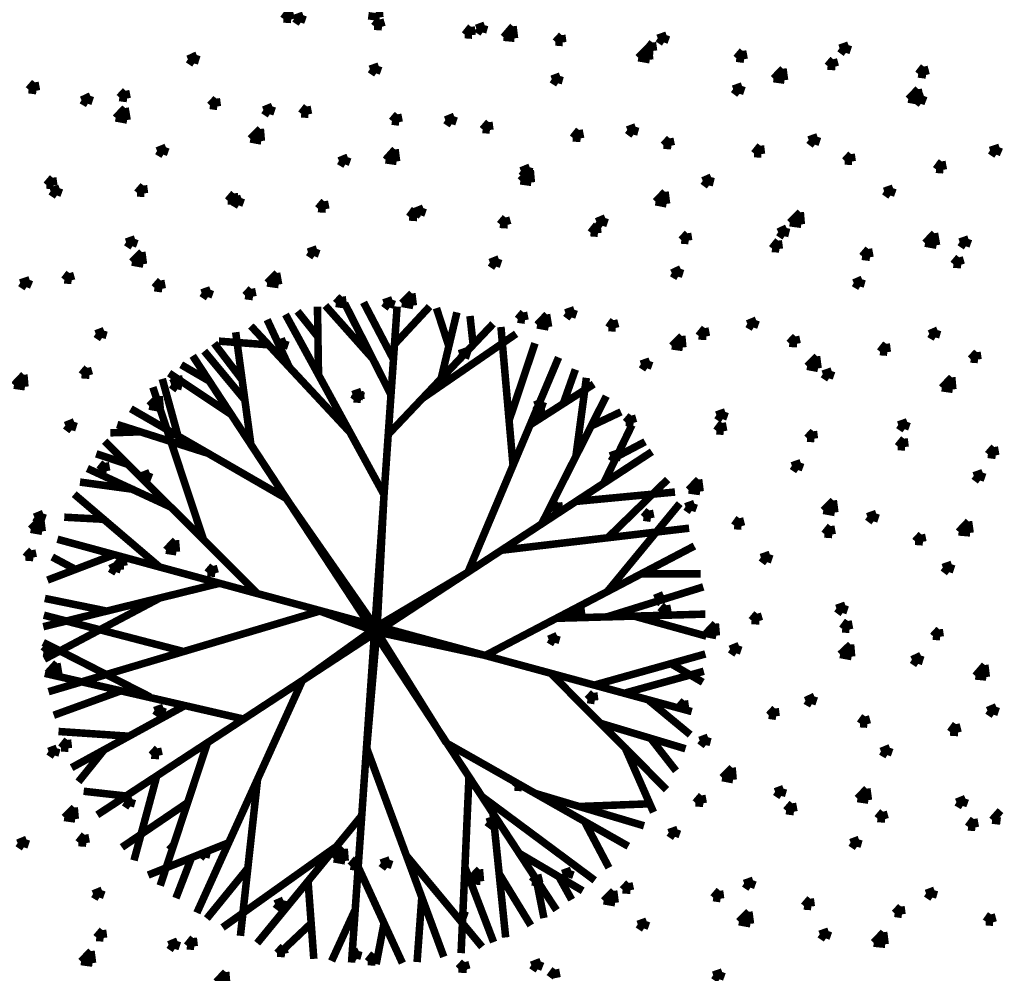
# Model space of a CAD drawing. Units: millimetres. Extents: x 2486 to 3011, y 1223 to 1268.
# Drawn here: x 2990 to 2994, y 1240 to 1244 of the extents above; entities that cross this region are included whole.
import ezdxf

# ---------------------------------------------------------------- set-up
doc = ezdxf.new("R2010")
doc.units = ezdxf.units.MM
doc.layers.add('P', color=7, linetype='Continuous')

msp = doc.modelspace()

# ---------------------------------------------------------------- linework, layer by layer
at = {"layer": 'P', "const_width": 0.0241}
for points in [[(2991.5937, 1243.537), (2991.5904, 1243.5739)], [(2991.2852, 1243.532), (2991.3037, 1243.5571)], [(2991.3103, 1243.5303), (2991.3037, 1243.5571)], [(2991.3204, 1243.5336), (2991.3489, 1243.5437)], [(2991.3405, 1243.5202), (2991.3489, 1243.5437)], [(2991.5568, 1243.5421), (2991.5937, 1243.537)], [(2991.2852, 1243.532), (2991.3103, 1243.5303)], [(2991.3204, 1243.5336), (2991.3405, 1243.5202)], [(2991.5753, 1243.5085), (2991.5937, 1243.5303)], [(2991.5753, 1243.5085), (2991.6005, 1243.5068)], [(2991.6005, 1243.5068), (2991.5937, 1243.5303)], [(2991.8654, 1243.4817), (2991.8855, 1243.5068)], [(2991.8889, 1243.48), (2991.8855, 1243.5068)], [(2991.9023, 1243.5018), (2991.9291, 1243.5118)], [(2991.9224, 1243.4884), (2991.9291, 1243.5118)], [(2991.9895, 1243.4733), (2992.0197, 1243.5085)], [(2992.0246, 1243.4699), (2992.0197, 1243.5085)], [(2991.8654, 1243.4817), (2991.8889, 1243.48)], [(2991.9023, 1243.5018), (2991.9224, 1243.4884)], [(2992.1554, 1243.4582), (2992.1756, 1243.48)], [(2992.1789, 1243.4565), (2992.1756, 1243.48)], [(2992.4825, 1243.4699), (2992.511, 1243.48)], [(2992.5026, 1243.4565), (2992.511, 1243.48)], [(2991.9895, 1243.4733), (2992.0246, 1243.4699)], [(2992.1554, 1243.4582), (2992.1789, 1243.4565)], [(2992.4456, 1243.4313), (2992.4657, 1243.4565)], [(2992.4691, 1243.4297), (2992.4657, 1243.4565)], [(2992.4825, 1243.4699), (2992.5026, 1243.4565)], [(2993.0644, 1243.4381), (2993.0928, 1243.4482)], [(2993.0844, 1243.423), (2993.0928, 1243.4482)], [(2990.98, 1243.4029), (2991.0085, 1243.4163)], [(2991.0001, 1243.3894), (2991.0085, 1243.4163)], [(2992.4204, 1243.4078), (2992.4522, 1243.4398)], [(2992.4456, 1243.4313), (2992.4691, 1243.4297)], [(2992.4573, 1243.4012), (2992.4522, 1243.4398)], [(2992.734, 1243.4062), (2992.7541, 1243.4297)], [(2992.7591, 1243.4029), (2992.7541, 1243.4297)], [(2993.0644, 1243.4381), (2993.0844, 1243.423)], [(2990.98, 1243.4029), (2991.0001, 1243.3894)], [(2991.5619, 1243.371), (2991.5904, 1243.381)], [(2991.582, 1243.3576), (2991.5904, 1243.381)], [(2992.4204, 1243.4078), (2992.4573, 1243.4012)], [(2992.734, 1243.4062), (2992.7591, 1243.4029)], [(2993.0258, 1243.381), (2993.0442, 1243.4029)], [(2993.0258, 1243.381), (2993.0509, 1243.3794)], [(2993.0509, 1243.3794), (2993.0442, 1243.4029)], [(2991.5619, 1243.371), (2991.582, 1243.3576)], [(2992.1437, 1243.3391), (2992.1706, 1243.3492)], [(2992.1639, 1243.3257), (2992.1706, 1243.3492)], [(2992.853, 1243.3408), (2992.8833, 1243.3727)], [(2992.8883, 1243.3358), (2992.8833, 1243.3727)], [(2993.3158, 1243.3559), (2993.3342, 1243.3794)], [(2993.3158, 1243.3559), (2993.341, 1243.3525)], [(2993.341, 1243.3525), (2993.3342, 1243.3794)], [(2990.4702, 1243.3056), (2990.4904, 1243.329)], [(2990.4954, 1243.3022), (2990.4904, 1243.329)], [(2992.1437, 1243.3391), (2992.1639, 1243.3257)], [(2992.7239, 1243.3073), (2992.7524, 1243.3173)], [(2992.7441, 1243.2922), (2992.7524, 1243.3173)], [(2992.853, 1243.3408), (2992.8883, 1243.3358)], [(2990.4702, 1243.3056), (2990.4954, 1243.3022)], [(2990.7604, 1243.2805), (2990.7804, 1243.3022)], [(2990.7855, 1243.2771), (2990.7804, 1243.3022)], [(2992.7239, 1243.3073), (2992.7441, 1243.2922)], [(2993.284, 1243.2754), (2993.3158, 1243.3073)], [(2993.3208, 1243.2687), (2993.3158, 1243.3073)], [(2990.6396, 1243.2721), (2990.6681, 1243.2855)], [(2990.6396, 1243.2721), (2990.6597, 1243.2603)], [(2990.6597, 1243.2603), (2990.6681, 1243.2855)], [(2990.7604, 1243.2805), (2990.7855, 1243.2771)], [(2991.0504, 1243.2553), (2991.0706, 1243.2771)], [(2991.0504, 1243.2553), (2991.0739, 1243.2519)], [(2991.0739, 1243.2519), (2991.0706, 1243.2771)], [(2993.284, 1243.2754), (2993.3208, 1243.2687)], [(2993.3041, 1243.2754), (2993.3342, 1243.2855)], [(2993.3041, 1243.2754), (2993.3243, 1243.2603)], [(2993.3243, 1243.2603), (2993.3342, 1243.2855)], [(2990.7486, 1243.2151), (2990.7788, 1243.2469)], [(2990.7855, 1243.2083), (2990.7788, 1243.2469)], [(2991.2214, 1243.2402), (2991.2499, 1243.2519)], [(2991.2214, 1243.2402), (2991.2416, 1243.2267)], [(2991.2416, 1243.2267), (2991.2499, 1243.2519)], [(2991.3422, 1243.2285), (2991.3606, 1243.2519)], [(2991.3422, 1243.2285), (2991.3656, 1243.2267)], [(2991.3656, 1243.2267), (2991.3606, 1243.2519)], [(2991.6323, 1243.205), (2991.6507, 1243.2267)], [(2991.6558, 1243.2016), (2991.6507, 1243.2267)], [(2990.7486, 1243.2151), (2990.7855, 1243.2083)], [(2991.6323, 1243.205), (2991.6558, 1243.2016)], [(2991.8033, 1243.2083), (2991.8318, 1243.2201)], [(2991.8033, 1243.2083), (2991.8235, 1243.1949)], [(2991.8235, 1243.1949), (2991.8318, 1243.2201)], [(2991.9224, 1243.1782), (2991.9425, 1243.2016)], [(2991.9458, 1243.1765), (2991.9425, 1243.2016)], [(2991.1795, 1243.1479), (2991.2114, 1243.1799)], [(2991.2148, 1243.1413), (2991.2114, 1243.1799)], [(2991.9224, 1243.1782), (2991.9458, 1243.1765)], [(2992.2108, 1243.1514), (2992.2309, 1243.1765)], [(2992.236, 1243.1496), (2992.2309, 1243.1765)], [(2992.3852, 1243.1765), (2992.412, 1243.1865)], [(2992.3852, 1243.1765), (2992.4054, 1243.1614)], [(2992.4054, 1243.1614), (2992.412, 1243.1865)], [(2991.1795, 1243.1479), (2991.2148, 1243.1413)], [(2992.2108, 1243.1514), (2992.236, 1243.1496)], [(2992.5009, 1243.1279), (2992.5211, 1243.1496)], [(2992.5261, 1243.1262), (2992.5211, 1243.1496)], [(2992.9654, 1243.1446), (2992.9939, 1243.1547)], [(2992.9654, 1243.1446), (2992.9855, 1243.1295)], [(2992.9855, 1243.1295), (2992.9939, 1243.1547)], [(2990.8811, 1243.1094), (2990.9096, 1243.1211)], [(2990.8811, 1243.1094), (2990.9012, 1243.0976)], [(2990.9012, 1243.0976), (2990.9096, 1243.1211)], [(2991.6121, 1243.0809), (2991.6424, 1243.1145)], [(2991.6474, 1243.0759), (2991.6424, 1243.1145)], [(2992.5009, 1243.1279), (2992.5261, 1243.1262)], [(2992.791, 1243.1011), (2992.8111, 1243.1262)], [(2992.791, 1243.1011), (2992.8144, 1243.0994)], [(2992.8144, 1243.0994), (2992.8111, 1243.1262)], [(2993.0811, 1243.0776), (2993.1012, 1243.0994)], [(2993.1046, 1243.0759), (2993.1012, 1243.0994)], [(2993.5456, 1243.1111), (2993.5757, 1243.1211)], [(2993.5456, 1243.1111), (2993.5657, 1243.0976)], [(2993.5657, 1243.0976), (2993.5757, 1243.1211)], [(2991.4629, 1243.0776), (2991.4914, 1243.0893)], [(2991.4629, 1243.0776), (2991.483, 1243.0658)], [(2991.483, 1243.0658), (2991.4914, 1243.0893)], [(2991.6121, 1243.0809), (2991.6474, 1243.0759)], [(2993.0811, 1243.0776), (2993.1046, 1243.0759)], [(2993.3728, 1243.0507), (2993.3913, 1243.0759)], [(2993.3963, 1243.0491), (2993.3913, 1243.0759)], [(2992.0432, 1243.0138), (2992.075, 1243.0474)], [(2992.0448, 1243.0456), (2992.0733, 1243.0574)], [(2992.0448, 1243.0456), (2992.0649, 1243.0306)], [(2992.0649, 1243.0306), (2992.0733, 1243.0574)], [(2992.0783, 1243.0088), (2992.075, 1243.0474)], [(2993.3728, 1243.0507), (2993.3963, 1243.0491)], [(2990.5273, 1243.0004), (2990.5474, 1243.0239)], [(2990.5507, 1242.9988), (2990.5474, 1243.0239)], [(2992.0432, 1243.0138), (2992.0783, 1243.0088)], [(2992.6267, 1243.0138), (2992.6535, 1243.0256)], [(2992.6267, 1243.0138), (2992.6468, 1242.9988)], [(2992.6468, 1242.9988), (2992.6535, 1243.0256)], [(2990.5273, 1243.0004), (2990.5507, 1242.9988)], [(2990.5407, 1242.9803), (2990.5692, 1242.9903)], [(2990.5407, 1242.9803), (2990.5608, 1242.9668)], [(2990.5608, 1242.9668), (2990.5692, 1242.9903)], [(2990.8173, 1242.9753), (2990.8375, 1242.9988)], [(2990.8173, 1242.9753), (2990.8408, 1242.9736)], [(2990.8408, 1242.9736), (2990.8375, 1242.9988)], [(2991.1074, 1242.9501), (2991.1276, 1242.9736)], [(2991.1309, 1242.9484), (2991.1276, 1242.9736)], [(2992.4757, 1242.9468), (2992.5059, 1242.9786)], [(2992.511, 1242.94), (2992.5059, 1242.9786)], [(2993.2069, 1242.9803), (2993.2354, 1242.9903)], [(2993.2069, 1242.9803), (2993.227, 1242.9668)], [(2993.227, 1242.9668), (2993.2354, 1242.9903)], [(2991.1074, 1242.9501), (2991.1309, 1242.9484)], [(2991.1226, 1242.9468), (2991.1511, 1242.9585)], [(2991.1226, 1242.9468), (2991.1426, 1242.935)], [(2991.1426, 1242.935), (2991.1511, 1242.9585)], [(2991.3959, 1242.9249), (2991.416, 1242.9484)], [(2991.421, 1242.9233), (2991.416, 1242.9484)], [(2992.4757, 1242.9468), (2992.511, 1242.94)], [(2991.3959, 1242.9249), (2991.421, 1242.9233)], [(2991.6876, 1242.8981), (2991.7061, 1242.9233)], [(2991.7044, 1242.9149), (2991.7329, 1242.9266)], [(2991.7044, 1242.9149), (2991.7245, 1242.9031)], [(2991.7128, 1242.8965), (2991.7061, 1242.9233)], [(2991.7245, 1242.9031), (2991.7329, 1242.9266)], [(2992.905, 1242.8797), (2992.9386, 1242.9132)], [(2992.9419, 1242.8746), (2992.9386, 1242.9132)], [(2991.6876, 1242.8981), (2991.7128, 1242.8965)], [(2991.9778, 1242.8746), (2991.9962, 1242.8965)], [(2992.0029, 1242.873), (2991.9962, 1242.8965)], [(2992.2863, 1242.883), (2992.3148, 1242.8948)], [(2992.2863, 1242.883), (2992.3064, 1242.8696)], [(2992.3064, 1242.8696), (2992.3148, 1242.8948)], [(2992.905, 1242.8797), (2992.9419, 1242.8746)], [(2991.9778, 1242.8746), (2992.0029, 1242.873)], [(2992.2678, 1242.8478), (2992.288, 1242.873)], [(2992.2678, 1242.8478), (2992.2913, 1242.8461)], [(2992.2913, 1242.8461), (2992.288, 1242.873)], [(2992.5579, 1242.8243), (2992.578, 1242.8461)], [(2992.5814, 1242.8226), (2992.578, 1242.8461)], [(2992.8681, 1242.8495), (2992.895, 1242.8629)], [(2992.8681, 1242.8495), (2992.8883, 1242.8361)], [(2992.8883, 1242.8361), (2992.895, 1242.8629)], [(2993.3377, 1242.8143), (2993.3678, 1242.8461)], [(2993.3746, 1242.8076), (2993.3678, 1242.8461)], [(2990.7821, 1242.8177), (2990.8107, 1242.8277)], [(2990.7821, 1242.8177), (2990.8023, 1242.8042)], [(2990.8023, 1242.8042), (2990.8107, 1242.8277)], [(2992.5579, 1242.8243), (2992.5814, 1242.8226)], [(2992.848, 1242.7975), (2992.8681, 1242.8226)], [(2992.8715, 1242.7958), (2992.8681, 1242.8226)], [(2993.3377, 1242.8143), (2993.3746, 1242.8076)], [(2993.4483, 1242.8177), (2993.4768, 1242.8277)], [(2993.4483, 1242.8177), (2993.4685, 1242.8042)], [(2993.4685, 1242.8042), (2993.4768, 1242.8277)], [(2990.8006, 1242.7539), (2990.8324, 1242.7857)], [(2990.8375, 1242.7472), (2990.8324, 1242.7857)], [(2991.364, 1242.7857), (2991.3925, 1242.7958)], [(2991.364, 1242.7857), (2991.3841, 1242.7723)], [(2991.3841, 1242.7723), (2991.3925, 1242.7958)], [(2992.848, 1242.7975), (2992.8715, 1242.7958)], [(2993.1364, 1242.7723), (2993.1566, 1242.7958)], [(2993.1616, 1242.769), (2993.1566, 1242.7958)], [(2990.8006, 1242.7539), (2990.8375, 1242.7472)], [(2991.9458, 1242.7523), (2991.9743, 1242.764)], [(2991.9458, 1242.7523), (2991.966, 1242.7389)], [(2991.966, 1242.7389), (2991.9743, 1242.764)], [(2993.1364, 1242.7723), (2993.1616, 1242.769)], [(2993.4282, 1242.7472), (2993.4466, 1242.769)], [(2993.4534, 1242.7455), (2993.4466, 1242.769)], [(2990.5843, 1242.6969), (2990.601, 1242.7187)], [(2990.6078, 1242.6952), (2990.601, 1242.7187)], [(2991.2332, 1242.6869), (2991.2651, 1242.7187)], [(2991.2701, 1242.6818), (2991.2634, 1242.7187)], [(2992.5277, 1242.7187), (2992.5562, 1242.7321)], [(2992.5277, 1242.7187), (2992.5479, 1242.7069)], [(2992.5479, 1242.7069), (2992.5562, 1242.7321)], [(2993.4282, 1242.7472), (2993.4534, 1242.7455)], [(2990.4434, 1242.6869), (2990.4736, 1242.6969)], [(2990.4636, 1242.6735), (2990.4736, 1242.6969)], [(2990.5843, 1242.6969), (2990.6078, 1242.6952)], [(2990.8727, 1242.6718), (2990.8928, 1242.6952)], [(2990.8978, 1242.6684), (2990.8928, 1242.6952)], [(2993.1096, 1242.6869), (2993.1364, 1242.6986)], [(2993.1298, 1242.6751), (2993.1364, 1242.6986)], [(2990.4434, 1242.6869), (2990.4636, 1242.6735)], [(2990.8727, 1242.6718), (2990.8978, 1242.6684)], [(2991.0236, 1242.655), (2991.0521, 1242.665)], [(2991.0438, 1242.6415), (2991.0521, 1242.665)], [(2991.1628, 1242.6466), (2991.1829, 1242.6684)], [(2991.188, 1242.6432), (2991.1829, 1242.6684)], [(2991.2332, 1242.6869), (2991.2701, 1242.6818)], [(2993.1096, 1242.6869), (2993.1298, 1242.6751)], [(2991.0236, 1242.655), (2991.0438, 1242.6415)], [(2991.1628, 1242.6466), (2991.188, 1242.6432)], [(2991.4529, 1242.6215), (2991.473, 1242.6432)], [(2991.4764, 1242.6181), (2991.473, 1242.6432)], [(2991.6373, 1242.442), (2991.5417, 1242.6248)], [(2991.6055, 1242.6231), (2991.634, 1242.6332)], [(2991.6255, 1242.6081), (2991.634, 1242.6332)], [(2991.6641, 1242.6215), (2991.696, 1242.6533)], [(2991.701, 1242.6147), (2991.696, 1242.6533)], [(2991.3959, 1242.5141), (2991.3305, 1242.5963)], [(2991.3976, 1242.3917), (2991.3942, 1242.6114)], [(2991.5702, 1242.4454), (2991.4194, 1242.6147)], [(2991.4529, 1242.6215), (2991.4764, 1242.6181)], [(2991.629, 1242.3297), (2991.4813, 1242.6215)], [(2991.649, 1242.6114), (2991.5032, 1240.512)], [(2991.6055, 1242.6231), (2991.6255, 1242.6081)], [(2991.6424, 1242.4924), (2991.753, 1242.6114)], [(2991.6641, 1242.6215), (2991.701, 1242.6147)], [(2991.8151, 1242.4823), (2991.7748, 1242.6064)], [(2991.7899, 1242.3816), (2991.8402, 1242.5929)], [(2992.0347, 1242.5712), (2992.0532, 1242.5929)], [(2992.0582, 1242.5678), (2992.0532, 1242.5929)], [(2992.1873, 1242.5912), (2992.2158, 1242.6013)], [(2992.2074, 1242.5762), (2992.2158, 1242.6013)], [(2991.3037, 1242.4185), (2991.2332, 1242.5695)], [(2991.6071, 1242.0094), (2991.2919, 1242.5862)], [(2991.8922, 1242.4889), (2991.8821, 1242.5812)], [(2992.0347, 1242.5712), (2992.0582, 1242.5678)], [(2992.0968, 1242.5527), (2992.1286, 1242.5862)], [(2992.1337, 1242.546), (2992.1269, 1242.5862)], [(2992.1873, 1242.5912), (2992.2074, 1242.5762)], [(2992.3248, 1242.5443), (2992.3416, 1242.5678)], [(2992.3483, 1242.5427), (2992.3416, 1242.5678)], [(2992.7692, 1242.5561), (2992.7977, 1242.5678)], [(2992.7893, 1242.5443), (2992.7977, 1242.5678)], [(2990.6849, 1242.5242), (2990.7117, 1242.5343)], [(2990.705, 1242.5108), (2990.7117, 1242.5343)], [(2991.4982, 1242.209), (2991.1812, 1242.5493)], [(2991.6189, 1242.2005), (2991.9559, 1242.5561)], [(2992.0197, 1242.1033), (2991.9811, 1242.546)], [(2992.0968, 1242.5527), (2992.1337, 1242.546)], [(2992.3248, 1242.5443), (2992.3483, 1242.5427)], [(2992.6133, 1242.5175), (2992.6333, 1242.5427)], [(2992.6384, 1242.5159), (2992.6333, 1242.5427)], [(2992.7692, 1242.5561), (2992.7893, 1242.5443)], [(2993.3511, 1242.5242), (2993.3779, 1242.5359)], [(2993.3712, 1242.5124), (2993.3779, 1242.5359)], [(2990.6849, 1242.5242), (2990.705, 1242.5108)], [(2991.2383, 1242.4889), (2991.0789, 1242.5007)], [(2991.1812, 1242.1704), (2991.1326, 1242.5293)], [(2991.2651, 1242.4924), (2991.2936, 1242.5024)], [(2991.2852, 1242.4773), (2991.2936, 1242.5024)], [(2991.7329, 1242.3196), (2992.0297, 1242.5242)], [(2992.5277, 1242.4856), (2992.5596, 1242.5175)], [(2992.563, 1242.4806), (2992.5596, 1242.5175)], [(2992.6133, 1242.5175), (2992.6384, 1242.5159)], [(2992.9033, 1242.494), (2992.9235, 1242.5159)], [(2992.9285, 1242.4924), (2992.9235, 1242.5159)], [(2993.3511, 1242.5242), (2993.3712, 1242.5124)], [(2991.1628, 1242.3113), (2991.032, 1242.4689)], [(2991.1544, 1242.375), (2991.0638, 1242.494)], [(2991.2651, 1242.4924), (2991.2852, 1242.4773)], [(2991.847, 1242.4604), (2991.8755, 1242.4705)], [(2991.867, 1242.4454), (2991.8755, 1242.4705)], [(2992.0079, 1242.2492), (2992.09, 1242.494)], [(2992.5277, 1242.4856), (2992.563, 1242.4806)], [(2992.9033, 1242.494), (2992.9285, 1242.4924)], [(2993.1935, 1242.4672), (2993.2135, 1242.4924)], [(2993.1935, 1242.4672), (2993.2169, 1242.4655)], [(2993.2169, 1242.4655), (2993.2135, 1242.4924)], [(2992.1589, 1240.6797), (2990.9951, 1242.4538)], [(2991.847, 1242.4604), (2991.867, 1242.4454)], [(2991.8755, 1241.7612), (2992.1655, 1242.4487)], [(2992.4288, 1242.427), (2992.4573, 1242.437)], [(2992.4489, 1242.4136), (2992.4573, 1242.437)], [(2992.9604, 1242.4202), (2992.9922, 1242.4521)], [(2992.9955, 1242.4136), (2992.9905, 1242.4521)], [(2993.4835, 1242.4437), (2993.5037, 1242.4655)], [(2993.4835, 1242.4437), (2993.507, 1242.442)], [(2993.507, 1242.442), (2993.5037, 1242.4655)], [(2990.6396, 1242.3934), (2990.6581, 1242.4152)], [(2990.6647, 1242.3917), (2990.6581, 1242.4152)], [(2991.0504, 1242.3716), (2990.9582, 1242.4253)], [(2992.1806, 1242.3012), (2992.2192, 1242.4101)], [(2992.4288, 1242.427), (2992.4489, 1242.4136)], [(2992.9604, 1242.4202), (2992.9955, 1242.4136)], [(2993.0106, 1242.3951), (2993.0392, 1242.4051)], [(2993.0308, 1242.3816), (2993.0392, 1242.4051)], [(2990.4233, 1242.3598), (2990.4551, 1242.3934)], [(2990.4585, 1242.3548), (2990.4551, 1242.3934)], [(2990.6396, 1242.3934), (2990.6647, 1242.3917)], [(2990.9481, 1242.1972), (2990.8978, 1242.38)], [(2991.1208, 1242.2643), (2990.9196, 1242.3984)], [(2990.9297, 1242.3666), (2990.9498, 1242.3917)], [(2990.9532, 1242.3649), (2990.9498, 1242.3901)], [(2992.2208, 1242.1318), (2992.2544, 1242.3833)], [(2993.0106, 1242.3951), (2993.0308, 1242.3816)], [(2993.3913, 1242.3515), (2993.4231, 1242.385)], [(2993.4266, 1242.3464), (2993.4231, 1242.385)], [(2990.4233, 1242.3598), (2990.4585, 1242.3548)], [(2991.0286, 1241.8686), (2990.8677, 1242.3532)], [(2990.9263, 1242.3616), (2990.9532, 1242.3716)], [(2990.9263, 1242.3616), (2990.9465, 1242.3464)], [(2990.9297, 1242.3666), (2990.9532, 1242.3649)], [(2990.9465, 1242.3464), (2990.9532, 1242.3716)], [(2992.0766, 1242.2341), (2992.2779, 1242.3632)], [(2993.3913, 1242.3515), (2993.4266, 1242.3464)], [(2990.8559, 1242.2928), (2990.8877, 1242.3247)], [(2990.8912, 1242.2861), (2990.8877, 1242.3247)], [(2991.5065, 1242.3297), (2991.535, 1242.3397)], [(2991.5065, 1242.3297), (2991.5267, 1242.3146)], [(2991.5099, 1242.3163), (2991.53, 1242.3397)], [(2991.5099, 1242.3163), (2991.5333, 1242.3146)], [(2991.5267, 1242.3146), (2991.535, 1242.3397)], [(2991.5333, 1242.3146), (2991.53, 1242.3397)], [(2992.1119, 1241.9171), (2992.3181, 1242.3247)], [(2991.2936, 1241.9977), (2990.7972, 1242.2844)], [(2990.8559, 1242.2928), (2990.8912, 1242.2861)], [(2992.0884, 1242.2962), (2992.1169, 1242.3062)], [(2992.0884, 1242.2962), (2992.1085, 1242.2828)], [(2992.0884, 1242.2659), (2992.1085, 1242.2894)], [(2992.1085, 1242.2828), (2992.1169, 1242.3062)], [(2992.1135, 1242.2626), (2992.1085, 1242.2894)], [(2992.0884, 1242.2659), (2992.1135, 1242.2626)], [(2992.2695, 1242.229), (2992.3651, 1242.2744)], [(2992.3802, 1242.2408), (2992.3986, 1242.2626)], [(2992.4054, 1242.2391), (2992.3986, 1242.2626)], [(2992.6702, 1242.2643), (2992.6987, 1242.2744)], [(2992.6702, 1242.2643), (2992.6904, 1242.2509)], [(2992.6904, 1242.2509), (2992.6987, 1242.2744)], [(2990.5876, 1242.2308), (2990.6161, 1242.2424)], [(2990.5876, 1242.2308), (2990.6078, 1242.2156)], [(2990.6078, 1242.2156), (2990.6161, 1242.2424)], [(2991.0488, 1242.1402), (2990.7536, 1242.2341)], [(2992.3097, 1242.0463), (2992.4003, 1242.2325)], [(2992.3802, 1242.2408), (2992.4054, 1242.2391)], [(2992.6702, 1242.214), (2992.6887, 1242.2391)], [(2992.6937, 1242.2123), (2992.6887, 1242.2391)], [(2993.2521, 1242.2325), (2993.2806, 1242.2424)], [(2993.2521, 1242.2325), (2993.2723, 1242.219)], [(2993.2723, 1242.219), (2993.2806, 1242.2424)], [(2990.8308, 1242.2106), (2990.7318, 1242.2073)], [(2991.1678, 1242.1989), (2991.1779, 1242.2022)], [(2991.1678, 1242.1989), (2991.1795, 1242.1905)], [(2992.6702, 1242.214), (2992.6937, 1242.2123)], [(2992.9604, 1242.1905), (2992.9805, 1242.2123)], [(2992.9604, 1242.1905), (2992.9838, 1242.1888)], [(2992.9838, 1242.1888), (2992.9805, 1242.2123)], [(2993.2505, 1242.1636), (2993.2706, 1242.1888)], [(2993.2739, 1242.162), (2993.2706, 1242.1888)], [(2991.2047, 1241.6908), (2990.7134, 1242.1805)], [(2992.3499, 1242.1302), (2992.4423, 1242.1788)], [(2993.2505, 1242.1636), (2993.2739, 1242.162)], [(2993.5388, 1242.1385), (2993.559, 1242.162)], [(2993.564, 1242.1352), (2993.559, 1242.162)], [(2990.7872, 1242.1067), (2990.6866, 1242.1402)], [(2992.464, 1242.1469), (2990.6899, 1240.9848)], [(2992.3299, 1242.1335), (2992.3584, 1242.1436)], [(2992.3299, 1242.1335), (2992.3499, 1242.1201)], [(2992.3499, 1242.1201), (2992.3584, 1242.1436)], [(2993.5388, 1242.1385), (2993.564, 1242.1352)], [(2990.9297, 1241.9675), (2990.6581, 1242.0933)], [(2990.6966, 1242.0882), (2990.7151, 1242.1117)], [(2990.7201, 1242.0848), (2990.7151, 1242.1117)], [(2992.9117, 1242.1017), (2992.9402, 1242.1117)], [(2992.9117, 1242.1017), (2992.9318, 1242.0882)], [(2992.9318, 1242.0882), (2992.9402, 1242.1117)], [(2990.6966, 1242.0882), (2990.7201, 1242.0848)], [(2990.8274, 1242.0681), (2990.8576, 1242.0798)], [(2990.8274, 1242.0681), (2990.8475, 1242.053)], [(2990.8475, 1242.053), (2990.8576, 1242.0798)], [(2992.3231, 1241.8719), (2992.5143, 1242.058)], [(2992.5814, 1242.0245), (2992.6133, 1242.058)], [(2992.6183, 1242.0194), (2992.6133, 1242.058)], [(2993.4936, 1242.0698), (2993.5221, 1242.0798)], [(2993.4936, 1242.0698), (2993.5137, 1242.0547)], [(2993.5137, 1242.0547), (2993.5221, 1242.0798)], [(2990.8073, 1242.0262), (2990.6346, 1242.0497)], [(2990.8912, 1241.7763), (2990.6161, 1242.0111)], [(2991.2936, 1241.9977), (2991.577, 1241.5902)], [(2991.5518, 1241.1978), (2991.5853, 1241.5885), (2991.6071, 1242.0094)], [(2992.2192, 1241.9876), (2992.5378, 1242.0178)], [(2992.5814, 1242.0245), (2992.6183, 1242.0194)], [(2992.1454, 1241.9608), (2992.1655, 1241.9842)], [(2992.1688, 1241.9591), (2992.1655, 1241.9842)], [(2992.3198, 1241.6975), (2992.5529, 1241.9809)], [(2992.5714, 1241.9708), (2992.5999, 1241.9809)], [(2992.5714, 1241.9708), (2992.5914, 1241.9574)], [(2992.5914, 1241.9574), (2992.5999, 1241.9809)], [(2993.0124, 1241.9591), (2993.0442, 1241.991)], [(2993.0492, 1241.9524), (2993.0442, 1241.991)], [(2990.477, 1241.8987), (2990.5088, 1241.9322)], [(2990.4887, 1241.9373), (2990.5172, 1241.9491)], [(2990.4887, 1241.9373), (2990.5088, 1241.9239)], [(2990.5088, 1241.9239), (2990.5172, 1241.9491)], [(2990.5139, 1241.892), (2990.5088, 1241.9322)], [(2990.7101, 1241.9306), (2990.5843, 1241.9373)], [(2992.1454, 1241.9608), (2992.1688, 1241.9591)], [(2992.4372, 1241.9373), (2992.4557, 1241.9591)], [(2992.4372, 1241.9373), (2992.4607, 1241.934)], [(2992.4607, 1241.934), (2992.4557, 1241.9591)], [(2992.7273, 1241.9105), (2992.7441, 1241.934)], [(2992.7507, 1241.9088), (2992.7441, 1241.934)], [(2993.0124, 1241.9591), (2993.0492, 1241.9524)], [(2993.1531, 1241.939), (2993.1817, 1241.9491)], [(2993.1531, 1241.939), (2993.1733, 1241.9239)], [(2993.1733, 1241.9239), (2993.1817, 1241.9491)], [(2991.9844, 1241.8317), (2992.583, 1241.9021)], [(2992.7273, 1241.9105), (2992.7507, 1241.9088)], [(2993.0157, 1241.8837), (2993.0358, 1241.9088)], [(2993.0409, 1241.882), (2993.0358, 1241.9088)], [(2993.445, 1241.8903), (2993.4768, 1241.9239)], [(2993.4819, 1241.887), (2993.4768, 1241.9239)], [(2990.477, 1241.8987), (2990.5139, 1241.892)], [(2993.0157, 1241.8837), (2993.0409, 1241.882)], [(2993.3058, 1241.8602), (2993.3259, 1241.882)], [(2993.3309, 1241.8585), (2993.3259, 1241.882)], [(2993.445, 1241.8903), (2993.4819, 1241.887)], [(2992.5914, 1241.3152), (2990.5624, 1241.8668)], [(2990.9096, 1241.8317), (2990.9398, 1241.8635)], [(2990.9431, 1241.8266), (2990.9398, 1241.8635)], [(2991.9308, 1241.4946), (2992.5999, 1241.8451)], [(2993.3058, 1241.8602), (2993.3309, 1241.8585)], [(2990.4601, 1241.8099), (2990.4803, 1241.8317)], [(2990.4601, 1241.8099), (2990.4853, 1241.8082)], [(2990.4853, 1241.8082), (2990.4803, 1241.8317)], [(2990.7419, 1241.8166), (2990.5306, 1241.736)], [(2990.6212, 1241.7696), (2990.5457, 1241.8099)], [(2990.7503, 1241.783), (2990.7704, 1241.8082)], [(2990.7755, 1241.7814), (2990.7704, 1241.8082)], [(2990.9096, 1241.8317), (2990.9431, 1241.8266)], [(2992.8128, 1241.8082), (2992.8413, 1241.8183)], [(2992.8128, 1241.8082), (2992.8329, 1241.7931)], [(2992.8329, 1241.7931), (2992.8413, 1241.8183)], [(2990.7301, 1241.773), (2990.7587, 1241.7864)], [(2990.7503, 1241.7612), (2990.7587, 1241.7864)], [(2990.7503, 1241.783), (2990.7755, 1241.7814)], [(2991.042, 1241.7595), (2991.0605, 1241.7814)], [(2991.0672, 1241.7579), (2991.0605, 1241.7814)], [(2993.3946, 1241.7763), (2993.4231, 1241.7864)], [(2993.3946, 1241.7763), (2993.4148, 1241.7612)], [(2993.4148, 1241.7612), (2993.4231, 1241.7864)], [(2990.7301, 1241.773), (2990.7503, 1241.7612)], [(2991.042, 1241.7595), (2991.0672, 1241.7579)], [(2991.8755, 1241.7612), (2991.5853, 1241.5885)], [(2992.4288, 1241.7562), (2992.6199, 1241.7562)], [(2991.0823, 1241.7261), (2990.5172, 1241.5869)], [(2992.3215, 1241.6187), (2992.6283, 1241.7143)], [(2992.4724, 1241.6774), (2992.5009, 1241.6892)], [(2992.4925, 1241.6623), (2992.5009, 1241.6892)], [(2990.8877, 1241.6774), (2990.5205, 1241.4829)], [(2990.7184, 1241.6372), (2990.5222, 1241.6774)], [(2992.2393, 1241.6254), (2992.236, 1241.6523)], [(2992.4724, 1241.6774), (2992.4925, 1241.6623)], [(2992.4908, 1241.6321), (2992.511, 1241.6556)], [(2992.516, 1241.6288), (2992.511, 1241.6556)], [(2993.0543, 1241.6455), (2993.0828, 1241.6556)], [(2993.0743, 1241.6304), (2993.0828, 1241.6556)], [(2990.9632, 1241.5081), (2990.5189, 1241.6238)], [(2991.4025, 1241.6372), (2990.534, 1241.3789)], [(2991.4009, 1241.6372), (2991.5853, 1241.57), (2991.9324, 1241.4946)], [(2992.1572, 1241.6137), (2992.635, 1241.6271)], [(2992.2041, 1241.6304), (2992.2142, 1241.6422)], [(2992.2041, 1241.6304), (2992.2393, 1241.6254)], [(2992.4087, 1241.6203), (2992.6384, 1241.5566)], [(2992.4908, 1241.6321), (2992.516, 1241.6288)], [(2992.7826, 1241.6069), (2992.801, 1241.6288)], [(2992.8078, 1241.6053), (2992.801, 1241.6288)], [(2993.0543, 1241.6455), (2993.0743, 1241.6304)], [(2992.6368, 1241.565), (2992.6669, 1241.5969)], [(2992.6702, 1241.5584), (2992.6669, 1241.5969)], [(2992.7826, 1241.6069), (2992.8078, 1241.6053)], [(2993.0727, 1241.5801), (2993.0912, 1241.6053)], [(2993.0962, 1241.5784), (2993.0912, 1241.6053)], [(2991.3456, 1241.4141), (2991.5719, 1241.5768)], [(2991.5853, 1241.57), (2991.8066, 1241.2146)], [(2992.1337, 1241.5466), (2992.1605, 1241.5584)], [(2992.1538, 1241.5349), (2992.1605, 1241.5584)], [(2992.6368, 1241.565), (2992.6702, 1241.5584)], [(2993.0727, 1241.5801), (2993.0962, 1241.5784)], [(2993.3628, 1241.5566), (2993.3829, 1241.5784)], [(2993.3628, 1241.5566), (2993.3862, 1241.5549)], [(2993.3862, 1241.5549), (2993.3829, 1241.5784)], [(2990.8592, 1241.3621), (2990.5172, 1241.5365)], [(2990.5172, 1241.5064), (2990.5373, 1241.5281)], [(2990.5407, 1241.5046), (2990.5373, 1241.5281)], [(2992.1337, 1241.5466), (2992.1538, 1241.5349)], [(2992.7139, 1241.5147), (2992.7424, 1241.5265)], [(2992.734, 1241.5013), (2992.7424, 1241.5265)], [(2993.066, 1241.498), (2993.0995, 1241.5298)], [(2993.1029, 1241.4912), (2993.0995, 1241.5298)], [(2990.5172, 1241.5064), (2990.5407, 1241.5046)], [(2992.2762, 1241.399), (2992.635, 1241.4996)], [(2992.7139, 1241.5147), (2992.734, 1241.5013)], [(2993.066, 1241.498), (2993.1029, 1241.4912)], [(2993.2957, 1241.4812), (2993.3243, 1241.4946)], [(2993.3158, 1241.4678), (2993.3243, 1241.4946)], [(2990.5306, 1241.4376), (2990.5608, 1241.4712)], [(2990.5675, 1241.4309), (2990.5608, 1241.4695)], [(2992.5261, 1241.4678), (2992.6267, 1241.4091)], [(2993.2957, 1241.4812), (2993.3158, 1241.4678)], [(2993.4986, 1241.4293), (2993.5288, 1241.4644)], [(2993.5338, 1241.4258), (2993.5288, 1241.4644)], [(2991.1561, 1241.2917), (2990.5222, 1241.4376)], [(2990.5306, 1241.4376), (2990.5675, 1241.4309)], [(2992.1404, 1241.4376), (2992.511, 1241.0653)], [(2992.3751, 1241.3738), (2992.63, 1241.4443)], [(2993.4986, 1241.4293), (2993.5338, 1241.4258)], [(2991.3456, 1241.4141), (2991.0085, 1240.6713)], [(2990.767, 1241.3823), (2990.5507, 1241.3035)], [(2992.2577, 1241.3538), (2992.2779, 1241.3755)], [(2992.2812, 1241.3504), (2992.2779, 1241.3755)], [(2992.3868, 1241.3773), (2992.3953, 1241.3705)], [(2992.3953, 1241.3705), (2992.3986, 1241.3806)], [(2990.9716, 1241.3353), (2990.6078, 1241.1358)], [(2992.2577, 1241.3538), (2992.2812, 1241.3504)], [(2992.4506, 1241.3538), (2992.5865, 1241.2414)], [(2992.5479, 1241.327), (2992.5679, 1241.3504)], [(2992.5714, 1241.3253), (2992.5679, 1241.3504)], [(2992.9553, 1241.3504), (2992.9838, 1241.3639)], [(2992.9553, 1241.3504), (2992.9755, 1241.3387)], [(2992.9755, 1241.3387), (2992.9838, 1241.3639)], [(2990.8727, 1241.3185), (2990.9012, 1241.3286)], [(2990.8727, 1241.3185), (2990.8928, 1241.3051)], [(2990.8928, 1241.3051), (2990.9012, 1241.3286)], [(2992.5479, 1241.327), (2992.5714, 1241.3253)], [(2992.8379, 1241.3035), (2992.8581, 1241.3253)], [(2992.8379, 1241.3035), (2992.8614, 1241.3001)], [(2992.8614, 1241.3001), (2992.8581, 1241.3253)], [(2993.5372, 1241.3185), (2993.5657, 1241.3303)], [(2993.5372, 1241.3185), (2993.5573, 1241.3051)], [(2993.5573, 1241.3051), (2993.5657, 1241.3303)], [(2992.298, 1241.2783), (2992.5714, 1241.1962)], [(2993.1298, 1241.2766), (2993.1465, 1241.3001)], [(2993.1298, 1241.2766), (2993.1531, 1241.275)], [(2993.1531, 1241.275), (2993.1465, 1241.3001)], [(2993.4181, 1241.2498), (2993.4365, 1241.275)], [(2993.4433, 1241.2482), (2993.4365, 1241.275)], [(2990.7922, 1241.2364), (2990.5659, 1241.2515)], [(2993.4181, 1241.2498), (2993.4433, 1241.2482)], [(2990.5742, 1241.1995), (2990.5944, 1241.2247)], [(2990.5977, 1241.1978), (2990.5944, 1241.2247)], [(2991.042, 1241.2146), (2990.8912, 1240.7585)], [(2991.8066, 1241.2146), (2992.3885, 1240.8843)], [(2992.4573, 1241.233), (2992.5411, 1241.1257)], [(2992.6166, 1241.223), (2992.6434, 1241.233)], [(2992.6166, 1241.223), (2992.6368, 1241.2079)], [(2992.6368, 1241.2079), (2992.6434, 1241.233)], [(2990.534, 1241.1878), (2990.5608, 1241.1978)], [(2990.534, 1241.1878), (2990.5541, 1241.1743)], [(2990.5541, 1241.1743), (2990.5608, 1241.1978)], [(2990.5742, 1241.1995), (2990.5977, 1241.1978)], [(2990.7117, 1241.1927), (2990.6296, 1241.0904)], [(2990.8627, 1241.176), (2990.8827, 1241.1978)], [(2990.8627, 1241.176), (2990.8877, 1241.1743)], [(2990.8877, 1241.1743), (2990.8827, 1241.1978)], [(2991.7983, 1240.5304), (2991.5518, 1241.1978)], [(2992.3768, 1241.2028), (2992.4691, 1240.9932)], [(2993.1968, 1241.1878), (2993.2253, 1241.1995)], [(2993.1968, 1241.1878), (2993.2169, 1241.176)], [(2993.2169, 1241.176), (2993.2253, 1241.1995)], [(2992.6887, 1241.1039), (2992.7206, 1241.1358)], [(2992.7239, 1241.0972), (2992.7206, 1241.1358)], [(2990.8811, 1241.1123), (2990.8073, 1240.839)], [(2991.203, 1241.1022), (2991.1477, 1240.5975)], [(2991.8788, 1241.1056), (2991.8536, 1240.5422)], [(2992.0246, 1241.0737), (2992.0347, 1241.0855)], [(2992.6887, 1241.1039), (2992.7239, 1241.0972)], [(2990.7804, 1241.0452), (2990.6463, 1241.0603)], [(2992.0246, 1241.0737), (2992.0481, 1241.072)], [(2992.0481, 1241.072), (2992.0465, 1241.0788)], [(2992.09, 1241.0536), (2992.4388, 1240.9497)], [(2992.8581, 1241.0586), (2992.8849, 1241.0687)], [(2992.8581, 1241.0586), (2992.8782, 1241.0452)], [(2992.8782, 1241.0452), (2992.8849, 1241.0687)], [(2993.1213, 1241.0368), (2993.1515, 1241.0687)], [(2993.1566, 1241.0318), (2993.1515, 1241.0687)], [(2990.9783, 1241.0234), (2990.7687, 1240.8809)], [(2990.7755, 1241.0251), (2990.8023, 1241.0351)], [(2990.7755, 1241.0251), (2990.7955, 1241.0116)], [(2990.7955, 1241.0116), (2990.8023, 1241.0351)], [(2991.9224, 1241.0419), (2992.2812, 1240.7752)], [(2992.2342, 1241.0116), (2992.4573, 1241.0201)], [(2992.6032, 1241.0234), (2992.6234, 1241.0469)], [(2992.6032, 1241.0234), (2992.6283, 1241.0217)], [(2992.6283, 1241.0217), (2992.6234, 1241.0469)], [(2992.8932, 1240.9982), (2992.9134, 1241.0217)], [(2992.9184, 1240.9949), (2992.9134, 1241.0217)], [(2993.1213, 1241.0368), (2993.1566, 1241.0318)], [(2993.4382, 1241.0251), (2993.4668, 1241.0368)], [(2993.4382, 1241.0251), (2993.4584, 1241.0133)], [(2993.4584, 1241.0133), (2993.4668, 1241.0368)], [(2990.5843, 1240.9765), (2990.6161, 1241.0083)], [(2990.6195, 1240.9714), (2990.6161, 1241.0083)], [(2991.9559, 1240.9865), (2991.9962, 1240.5925)], [(2992.8932, 1240.9982), (2992.9184, 1240.9949)], [(2993.1851, 1240.9731), (2993.2035, 1240.9949)], [(2993.2102, 1240.9714), (2993.2035, 1240.9949)], [(2993.5523, 1240.9681), (2993.5791, 1240.9982)], [(2990.5843, 1240.9765), (2990.6195, 1240.9714)], [(2991.535, 1240.9815), (2991.2014, 1240.5741)], [(2991.9358, 1240.9613), (2991.9643, 1240.9714)], [(2991.9358, 1240.9613), (2991.9559, 1240.9463)], [(2991.9559, 1240.9463), (2991.9643, 1240.9714)], [(2992.2477, 1240.9648), (2992.3265, 1240.8155)], [(2993.1851, 1240.9731), (2993.2102, 1240.9714)], [(2993.4751, 1240.9463), (2993.4936, 1240.9714)], [(2993.4986, 1240.9446), (2993.4936, 1240.9714)], [(2993.5523, 1240.9681), (2993.5791, 1240.9648)], [(2992.5176, 1240.9279), (2992.5462, 1240.9379)], [(2992.5176, 1240.9279), (2992.5378, 1240.9144)], [(2992.5378, 1240.9144), (2992.5462, 1240.9379)], [(2993.4751, 1240.9463), (2993.4986, 1240.9446)], [(2990.4351, 1240.8943), (2990.4636, 1240.906)], [(2990.4351, 1240.8943), (2990.4551, 1240.8809)], [(2990.4551, 1240.8809), (2990.4636, 1240.906)], [(2990.6296, 1240.8959), (2990.6497, 1240.9211)], [(2990.6296, 1240.8959), (2990.6547, 1240.8943)], [(2990.6547, 1240.8943), (2990.6497, 1240.9211)], [(2991.1108, 1240.8959), (2990.8526, 1240.792)], [(2993.0995, 1240.8959), (2993.1263, 1240.906)], [(2993.0995, 1240.8959), (2993.1197, 1240.8825)], [(2993.1197, 1240.8825), (2993.1263, 1240.906)], [(2990.9196, 1240.8725), (2990.9331, 1240.8876)], [(2990.9196, 1240.8725), (2990.9281, 1240.8708)], [(2991.0203, 1240.8608), (2991.037, 1240.8474)], [(2991.037, 1240.8474), (2991.042, 1240.8675)], [(2991.4512, 1240.8809), (2991.0907, 1240.6243)], [(2991.4462, 1240.844), (2991.4797, 1240.8759)], [(2991.483, 1240.8373), (2991.4797, 1240.8759)], [(2992.0381, 1240.8625), (2992.2427, 1240.7417)], [(2990.9918, 1240.849), (2990.9415, 1240.7183)], [(2991.4462, 1240.844), (2991.483, 1240.8373)], [(2991.4999, 1240.8206), (2991.5199, 1240.844)], [(2991.5233, 1240.8171), (2991.5199, 1240.844)], [(2991.5971, 1240.8305), (2991.6255, 1240.8406)], [(2991.5971, 1240.8305), (2991.6172, 1240.8155)], [(2991.6172, 1240.8155), (2991.6255, 1240.8406)], [(2991.6775, 1240.8557), (2991.9207, 1240.5623)], [(2991.1711, 1240.8138), (2991.0403, 1240.6529)], [(2991.4999, 1240.8206), (2991.5233, 1240.8171)], [(2991.5233, 1240.8206), (2991.6659, 1240.5103)], [(2991.8654, 1240.8188), (2991.9576, 1240.5774)], [(2991.8788, 1240.7752), (2991.9124, 1240.8105)], [(2991.9157, 1240.7719), (2991.9124, 1240.8105)], [(2992.1773, 1240.7971), (2992.2057, 1240.8072)], [(2992.1974, 1240.7837), (2992.2057, 1240.8072)], [(2991.364, 1240.7736), (2991.3825, 1240.5238)], [(2991.8788, 1240.7752), (2991.9157, 1240.7719)], [(2991.9761, 1240.7954), (2992.0766, 1240.631)], [(2992.0801, 1240.7702), (2992.0985, 1240.7937)], [(2992.0801, 1240.7702), (2992.1052, 1240.7668)], [(2992.0935, 1240.7802), (2992.1186, 1240.6545)], [(2992.1052, 1240.7668), (2992.0985, 1240.7937)], [(2992.1655, 1240.7886), (2992.2074, 1240.7132)], [(2992.1773, 1240.7971), (2992.1974, 1240.7837)], [(2992.3701, 1240.7451), (2992.3903, 1240.7668)], [(2992.3953, 1240.7434), (2992.3903, 1240.7668)], [(2992.7591, 1240.7652), (2992.7876, 1240.7752)], [(2992.7793, 1240.7517), (2992.7876, 1240.7752)], [(2990.6765, 1240.7317), (2990.705, 1240.7434)], [(2990.6966, 1240.7199), (2990.705, 1240.7434)], [(2992.3097, 1240.7098), (2992.3416, 1240.7417)], [(2992.3466, 1240.7032), (2992.3416, 1240.7417)], [(2992.3701, 1240.7451), (2992.3953, 1240.7434)], [(2992.6602, 1240.7199), (2992.6803, 1240.7434)], [(2992.6837, 1240.7166), (2992.6803, 1240.7417)], [(2992.7591, 1240.7652), (2992.7793, 1240.7517)], [(2993.341, 1240.7333), (2993.3678, 1240.7434)], [(2993.3612, 1240.7199), (2993.3678, 1240.7434)], [(2990.6765, 1240.7317), (2990.6966, 1240.7199)], [(2991.2584, 1240.6998), (2991.2852, 1240.7115)], [(2991.2785, 1240.6847), (2991.2852, 1240.7115)], [(2991.7278, 1240.7199), (2991.7128, 1240.5137)], [(2992.3097, 1240.7098), (2992.3466, 1240.7032)], [(2992.6602, 1240.7199), (2992.6837, 1240.7166)], [(2992.9503, 1240.6931), (2992.9704, 1240.7166)], [(2992.9738, 1240.6914), (2992.9704, 1240.7166)], [(2993.341, 1240.7333), (2993.3612, 1240.7199)], [(2991.2584, 1240.6998), (2991.2785, 1240.6847)], [(2991.5133, 1240.678), (2991.4395, 1240.517)], [(2991.8586, 1240.6746), (2991.867, 1240.6763)], [(2991.8586, 1240.6529), (2991.867, 1240.6763)], [(2992.7424, 1240.6428), (2992.7742, 1240.6746)], [(2992.7793, 1240.636), (2992.7742, 1240.6746)], [(2992.9503, 1240.6931), (2992.9738, 1240.6914)], [(2993.2404, 1240.6696), (2993.2605, 1240.6914)], [(2993.2639, 1240.6663), (2993.2605, 1240.6914)], [(2992.4188, 1240.6344), (2992.4472, 1240.6445)], [(2992.4388, 1240.621), (2992.4472, 1240.6445)], [(2992.7424, 1240.6428), (2992.7793, 1240.636)], [(2993.2404, 1240.6696), (2993.2639, 1240.6663)], [(2993.5322, 1240.6428), (2993.5489, 1240.6663)], [(2993.5322, 1240.6428), (2993.5557, 1240.6411)], [(2993.5557, 1240.6411), (2993.5489, 1240.6663)], [(2990.6866, 1240.5925), (2990.7067, 1240.616)], [(2990.7101, 1240.5908), (2990.7067, 1240.616)], [(2991.3741, 1240.6377), (2991.2802, 1240.5489)], [(2991.6071, 1240.6377), (2991.582, 1240.5069)], [(2992.4188, 1240.6344), (2992.4388, 1240.621)], [(2993.0006, 1240.6026), (2993.0291, 1240.6126)], [(2993.0207, 1240.5891), (2993.0291, 1240.6126)], [(2993.1733, 1240.5757), (2993.2051, 1240.6092)], [(2993.2102, 1240.5706), (2993.2051, 1240.6092)], [(2990.6866, 1240.5925), (2990.7101, 1240.5908)], [(2990.918, 1240.569), (2990.9465, 1240.5807)], [(2990.938, 1240.5556), (2990.9465, 1240.5807)], [(2990.9766, 1240.5657), (2990.9968, 1240.5908)], [(2991.0001, 1240.564), (2990.9968, 1240.5908)], [(2993.0006, 1240.6026), (2993.0207, 1240.5891)], [(2990.6379, 1240.5153), (2990.6698, 1240.5489)], [(2990.6748, 1240.5103), (2990.6698, 1240.5489)], [(2990.918, 1240.569), (2990.938, 1240.5556)], [(2990.9766, 1240.5657), (2991.0001, 1240.564)], [(2991.2651, 1240.5422), (2991.2852, 1240.564)], [(2991.2903, 1240.5405), (2991.2852, 1240.564)], [(2991.4999, 1240.5355), (2991.5267, 1240.5489)], [(2991.5199, 1240.5238), (2991.5267, 1240.5489)], [(2993.1733, 1240.5741), (2993.2102, 1240.5706)], [(2990.6379, 1240.5153), (2990.6748, 1240.5103)], [(2991.2651, 1240.5422), (2991.2903, 1240.5405)], [(2991.4999, 1240.5355), (2991.5199, 1240.5238)], [(2991.5552, 1240.5153), (2991.5753, 1240.5405)], [(2991.5552, 1240.5153), (2991.5803, 1240.5137)], [(2991.5803, 1240.5137), (2991.5753, 1240.5405)], [(2992.0783, 1240.5036), (2992.1085, 1240.5153)], [(2992.0985, 1240.4902), (2992.1085, 1240.5153)], [(2991.8452, 1240.4918), (2991.8654, 1240.5137)], [(2991.8452, 1240.4918), (2991.8721, 1240.4902)], [(2991.8721, 1240.4902), (2991.8654, 1240.5137)], [(2992.0783, 1240.5036), (2992.0985, 1240.4902)], [(2992.137, 1240.465), (2992.1554, 1240.4902)], [(2992.1605, 1240.4634), (2992.1554, 1240.4902)], [(2991.0706, 1240.4499), (2991.1007, 1240.4818)], [(2991.1041, 1240.4432), (2991.1007, 1240.4818)], [(2992.6602, 1240.4718), (2992.6887, 1240.4818)], [(2992.6602, 1240.4718), (2992.6803, 1240.4584)], [(2992.6803, 1240.4584), (2992.6887, 1240.4818)]]:
    msp.add_lwpolyline(points, dxfattribs=at)

doc.saveas('drawing.dxf')
